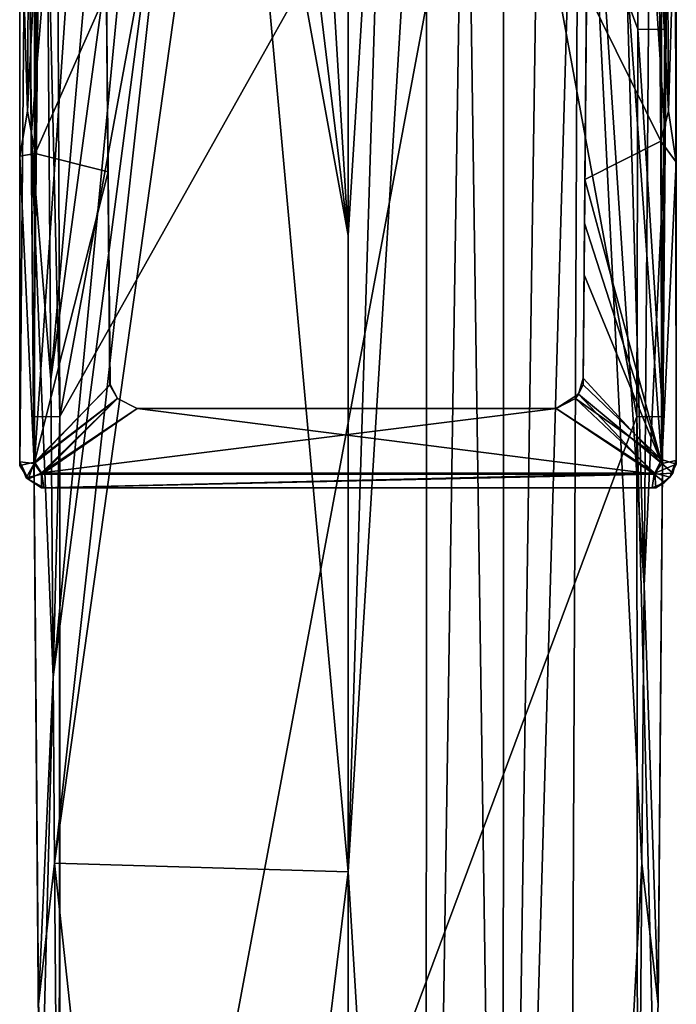
# Model space of a CAD drawing. Units: inches. Extents: x -2.4 to 2.4, y -6.1 to 6.1.
# Drawn here: x -0.9 to 0.9, y -1.4 to 1.2 of the extents above; entities that cross this region are included whole.
import ezdxf

# ---------------------------------------------------------------- set-up
doc = ezdxf.new("R2010")
doc.units = ezdxf.units.IN
doc.layers.get('0').update_dxf_attribs({"true_color": 0xc2ced6})

msp = doc.modelspace()

# ---------------------------------------------------------------- linework, layer by layer
for points in [[(0.8736, 4.4919), (0.8397, 2.8429), (0.8396, 0.0506), (0.8736, 4.4919)], [(0.8736, 4.4919), (0.8396, 0.0506), (0.879, 0.0379), (0.8736, 4.4919)], [(0.879, 1.6686), (0.8736, 4.4919), (0.879, 0.0379), (0.879, 1.6686)], [(-0.8396, 4.4773), (-0.879, 4.4721), (-0.879, 0.0344), (-0.8396, 4.4773)], [(-0.879, 0.0344), (-0.8397, 0.0439), (-0.8396, 4.4773), (-0.879, 0.0344)], [(-0.879, 1.6687), (-0.879, 0.0344), (-0.879, 4.4721), (-0.879, 1.6687)], [(-0.8769, 4.4822), (-0.8418, 0.1652), (-0.8586, 2.2398), (-0.8769, 4.4822)], [(-0.8418, 0.1652), (-0.8769, 4.4822), (-0.8573, 2.0796), (-0.8418, 0.1652)], [(-0.6588, 2.6842), (-0.8396, 4.4773), (-0.8397, 0.0439), (-0.6588, 2.6842)], [(0.8494, 0.9169), (0.8614, 2.3808), (0.8785, 4.4822), (0.8494, 0.9169)], [(0.8494, 0.9169), (0.8785, 4.4822), (0.8602, 2.2398), (0.8494, 0.9169)], [(0.8397, 2.8429), (0.6509, 2.6842), (0.8396, 0.0506), (0.8397, 2.8429)], [(-0.8397, 0.0439), (-0.6374, 0.2498), (-0.6588, 2.6842), (-0.8397, 0.0439)], [(-0.6467, 1.3037), (-0.6588, 2.6842), (-0.6374, 0.2498), (-0.6467, 1.3037)], [(0.8396, 0.0506), (0.6509, 2.6842), (0.6295, 0.2506), (0.8396, 0.0506)], [(0.6509, 2.6842), (0.6458, 2.1076), (0.6295, 0.2506), (0.6509, 2.6842)], [(0.8494, 0.9169), (0.8077, 1.561), (0.8614, 2.3808), (0.8494, 0.9169)], [(-0.6131, 2.3559), (-0.7958, 0.2652), (-0.8049, 1.4524), (-0.6131, 2.3559)], [(-0.5125, 2.356), (-0.7892, -0.5327), (-0.7958, 0.2652), (-0.5125, 2.356)], [(-0.6131, 2.3559), (-0.5125, 2.356), (-0.7958, 0.2652), (-0.6131, 2.3559)], [(-0.7856, -1.0308), (-0.7892, -0.5327), (-0.4112, 2.356), (-0.7856, -1.0308)], [(-0.4112, 2.356), (-0.7892, -0.5327), (-0.5125, 2.356), (-0.4112, 2.356)], [(-0.7856, -1.0308), (-0.4112, 2.356), (-0.3092, 2.3559), (-0.7856, -1.0308)], [(-0.3092, 2.3559), (0.0008, -1.0542), (-0.7856, -1.0308), (-0.3092, 2.3559)], [(0.0008, 0.6508), (0.0008, -1.0542), (-0.3092, 2.3559), (0.0008, 0.6508)], [(-0.2065, 2.3559), (0.0008, 0.6508), (-0.3092, 2.3559), (-0.2065, 2.3559)], [(0.0008, 0.6508), (-0.2065, 2.3559), (-0.1032, 2.3559), (0.0008, 0.6508)], [(-0.1032, 2.3559), (0.0008, 2.3559), (0.0008, 0.6508), (-0.1032, 2.3559)], [(0.1054, 2.3559), (0.2098, 2.3559), (0.0008, -1.0542), (0.1054, 2.3559)], [(0.1054, 2.3559), (0.0008, 0.6508), (0.0008, 2.3559), (0.1054, 2.3559)], [(0.0008, -1.0542), (0.0008, 0.6508), (0.1054, 2.3559), (0.0008, -1.0542)], [(0.2095, -4.4644), (0.0008, -1.0542), (0.2098, 2.3559), (0.2095, -4.4644)], [(0.3135, 2.3559), (0.2095, -4.4644), (0.2098, 2.3559), (0.3135, 2.3559)], [(0.4156, -4.6547), (0.2095, -4.4644), (0.3135, 2.3559), (0.4156, -4.6547)], [(0.3135, 2.3559), (0.4164, 2.3559), (0.4156, -4.6547), (0.3135, 2.3559)], [(0.4164, 2.3559), (0.5181, 2.3559), (0.4156, -4.6547), (0.4164, 2.3559)], [(0.4156, -4.6547), (0.5181, 2.3559), (0.6184, 2.3559), (0.4156, -4.6547)], [(0.5879, -4.7207), (0.4156, -4.6547), (0.6184, 2.3559), (0.5879, -4.7207)], [(0.6184, 2.3559), (0.7871, -1.0308), (0.5879, -4.7207), (0.6184, 2.3559)], [(0.6184, 2.3559), (0.7171, 2.3559), (0.7933, -0.2868), (0.6184, 2.3559)], [(0.6184, 2.3559), (0.7933, -0.2868), (0.7871, -1.0308), (0.6184, 2.3559)], [(0.7171, 2.3559), (0.8077, 1.561), (0.7933, -0.2868), (0.7171, 2.3559)], [(-0.772, 0.1656), (-0.7805, 2.2757), (-0.8195, 2.24), (-0.772, 0.1656)], [(-0.7805, 2.2757), (-0.772, 0.1656), (-0.3897, 2.2402), (-0.7805, 2.2757)], [(0.782, 2.2763), (0.3913, 2.2402), (0.7761, 1.2029), (0.782, 2.2763)], [(0.782, 2.2763), (0.7761, 1.2029), (0.8518, 1.2025), (0.782, 2.2763)], [(0.8518, 1.2025), (0.8602, 2.2398), (0.782, 2.2763), (0.8518, 1.2025)], [(-0.8418, 0.1652), (-0.8195, 2.24), (-0.8586, 2.2398), (-0.8418, 0.1652)], [(-0.772, 0.1656), (-0.8195, 2.24), (-0.8418, 0.1652), (-0.772, 0.1656)], [(0.3913, 2.2402), (-0.7723, -3.9837), (0.7736, 0.1656), (0.3913, 2.2402)], [(-0.772, 0.1656), (-0.7723, -3.9837), (0.3913, 2.2402), (-0.772, 0.1656)], [(-0.3897, 2.2402), (-0.772, 0.1656), (0.3913, 2.2402), (-0.3897, 2.2402)], [(0.3913, 2.2402), (0.7736, 0.1656), (0.7761, 1.2029), (0.3913, 2.2402)], [(0.8494, 0.9169), (0.8602, 2.2398), (0.8518, 1.2025), (0.8494, 0.9169)], [(0.6458, 2.1076), (0.6388, 1.3071), (0.6295, 0.2506), (0.6458, 2.1076)], [(-0.8479, 0.9169), (-0.8573, 2.0796), (-0.8049, 1.4524), (-0.8479, 0.9169)], [(-0.8289, -1.4087), (-0.8573, 2.0796), (-0.8479, 0.9169), (-0.8289, -1.4087)], [(-0.8418, 0.1652), (-0.8573, 2.0796), (-0.8289, -1.4087), (-0.8418, 0.1652)], [(-0.879, 1.6687), (-0.854, 1.7969), (-0.8578, 0.9838), (-0.879, 1.6687)], [(-0.854, 1.7969), (-0.8328, 1.4695), (-0.8578, 0.9838), (-0.854, 1.7969)], [(0.854, 1.7969), (0.8578, 0.9838), (0.8327, 1.4861), (0.854, 1.7969)], [(0.879, 1.6686), (0.8578, 0.9838), (0.854, 1.7969), (0.879, 1.6686)], [(-0.879, 0.0344), (-0.879, 1.6687), (-0.879, 0.8632), (-0.879, 0.0344)], [(-0.879, 1.6687), (-0.8578, 0.9838), (-0.879, 0.8632), (-0.879, 1.6687)], [(0.879, 1.6686), (0.879, 0.847), (0.8578, 0.9838), (0.879, 1.6686)], [(0.879, 0.0379), (0.879, 0.847), (0.879, 1.6686), (0.879, 0.0379)], [(0.8077, 1.561), (0.8494, 0.9169), (0.7933, -0.2868), (0.8077, 1.561)], [(0.8327, 1.4861), (0.8372, 0.9035), (0.6388, 1.3071), (0.8327, 1.4861)], [(0.8578, 0.9838), (0.8372, 0.9035), (0.8327, 1.4861), (0.8578, 0.9838)], [(-0.8578, 0.9838), (-0.8328, 1.4695), (-0.8373, 0.8701), (-0.8578, 0.9838)], [(-0.8049, 1.4524), (-0.7958, 0.2652), (-0.8479, 0.9169), (-0.8049, 1.4524)], [(-0.8373, 0.8701), (-0.8328, 1.4695), (-0.6467, 1.3037), (-0.8373, 0.8701)], [(-0.8373, 0.8701), (-0.6467, 1.3037), (-0.6425, 0.8216), (-0.8373, 0.8701)], [(-0.6374, 0.2498), (-0.6425, 0.8216), (-0.6467, 1.3037), (-0.6374, 0.2498)], [(0.6388, 1.3071), (0.6343, 0.8003), (0.6295, 0.2506), (0.6388, 1.3071)], [(0.8372, 0.9035), (0.6343, 0.8003), (0.6388, 1.3071), (0.8372, 0.9035)], [(0.7761, 1.2029), (0.7736, 0.1656), (0.8433, 0.1652), (0.7761, 1.2029)], [(0.8433, 0.1652), (0.8518, 1.2025), (0.7761, 1.2029), (0.8433, 0.1652)], [(0.8494, 0.9169), (0.8518, 1.2025), (0.8433, 0.1652), (0.8494, 0.9169)], [(-0.8578, 0.9838), (-0.8373, 0.8701), (-0.879, 0.8632), (-0.8578, 0.9838)], [(0.879, 0.847), (0.8372, 0.9035), (0.8578, 0.9838), (0.879, 0.847)], [(-0.8479, 0.9169), (-0.7892, -0.5327), (-0.8289, -1.4087), (-0.8479, 0.9169)], [(-0.7958, 0.2652), (-0.7892, -0.5327), (-0.8479, 0.9169), (-0.7958, 0.2652)], [(0.6343, 0.8003), (0.8372, 0.9035), (0.84, 0.0398), (0.6343, 0.8003)], [(0.8494, 0.9169), (0.8305, -1.4087), (0.7933, -0.2868), (0.8494, 0.9169)], [(0.8494, 0.9169), (0.8433, 0.1652), (0.8305, -1.4087), (0.8494, 0.9169)], [(0.879, 0.847), (0.84, 0.0398), (0.8372, 0.9035), (0.879, 0.847)], [(-0.879, 0.8632), (-0.8373, 0.8701), (-0.84, 0.0396), (-0.879, 0.8632)], [(-0.879, 0.8632), (-0.879, 0.0448), (-0.879, 0.0344), (-0.879, 0.8632)], [(-0.879, 0.0448), (-0.879, 0.8632), (-0.84, 0.0396), (-0.879, 0.0448)], [(-0.84, 0.0396), (-0.8373, 0.8701), (-0.6425, 0.8216), (-0.84, 0.0396)], [(0.879, 0.847), (0.879, 0.0482), (0.84, 0.0398), (0.879, 0.847)], [(0.879, 0.847), (0.879, 0.0379), (0.879, 0.0482), (0.879, 0.847)], [(-0.84, 0.0396), (-0.6425, 0.8216), (-0.6371, 0.2512), (-0.84, 0.0396)], [(-0.6425, 0.8216), (-0.6374, 0.2498), (-0.6371, 0.2512), (-0.6425, 0.8216)], [(0.6295, 0.2506), (0.6343, 0.8003), (0.6333, 0.6835), (0.6295, 0.2506)], [(0.6343, 0.8003), (0.84, 0.0398), (0.6333, 0.6835), (0.6343, 0.8003)], [(0.6297, 0.2687), (0.6295, 0.2506), (0.6333, 0.6835), (0.6297, 0.2687)], [(0.6321, 0.5452), (0.6297, 0.2687), (0.6333, 0.6835), (0.6321, 0.5452)], [(0.84, 0.0398), (0.6321, 0.5452), (0.6333, 0.6835), (0.84, 0.0398)], [(0.6321, 0.5452), (0.84, 0.0398), (0.6297, 0.2687), (0.6321, 0.5452)], [(0.6176, 0.2253), (0.6297, 0.2687), (0.84, 0.0398), (0.6176, 0.2253)], [(0.6297, 0.2687), (0.6176, 0.2253), (0.6295, 0.2506), (0.6297, 0.2687)], [(-0.84, 0.0396), (-0.6371, 0.2512), (-0.6169, 0.2139), (-0.84, 0.0396)], [(-0.6374, 0.2498), (-0.8397, 0.0439), (-0.6168, 0.2139), (-0.6374, 0.2498)], [(-0.6169, 0.2139), (-0.6371, 0.2512), (-0.6374, 0.2498), (-0.6169, 0.2139)], [(-0.6374, 0.2498), (-0.6168, 0.2139), (-0.6169, 0.2139), (-0.6374, 0.2498)], [(0.8396, 0.0506), (0.6295, 0.2506), (0.6087, 0.2141), (0.8396, 0.0506)], [(0.6295, 0.2506), (0.6176, 0.2253), (0.6087, 0.2141), (0.6295, 0.2506)], [(-0.84, 0.0396), (-0.6169, 0.2139), (-0.8198, 0.0114), (-0.84, 0.0396)], [(-0.8397, 0.0439), (-0.8206, 0.0147), (-0.6168, 0.2139), (-0.8397, 0.0439)], [(-0.5649, 0.1868), (-0.6168, 0.2139), (-0.8206, 0.0147), (-0.5649, 0.1868)], [(-0.6169, 0.2139), (-0.5649, 0.1868), (-0.8198, 0.0114), (-0.6169, 0.2139)], [(-0.5649, 0.1868), (-0.6169, 0.2139), (-0.6168, 0.2139), (-0.5649, 0.1868)], [(-0.6168, 0.2139), (-0.5649, 0.1868), (-0.5649, 0.1868), (-0.6168, 0.2139)], [(0.557, 0.1868), (0.6176, 0.2253), (0.8197, 0.0113), (0.557, 0.1868)], [(0.557, 0.1868), (0.6087, 0.2141), (0.6176, 0.2253), (0.557, 0.1868)], [(0.8215, 0.0144), (0.6087, 0.2141), (0.557, 0.1868), (0.8215, 0.0144)], [(0.6087, 0.2141), (0.557, 0.1868), (0.557, 0.1868), (0.6087, 0.2141)], [(0.8215, 0.0144), (0.8396, 0.0506), (0.6087, 0.2141), (0.8215, 0.0144)], [(0.6176, 0.2253), (0.84, 0.0398), (0.8197, 0.0113), (0.6176, 0.2253)], [(0.557, 0.1868), (-0.8206, 0.0147), (0.8215, 0.0144), (0.557, 0.1868)], [(0.557, 0.1868), (-0.5649, 0.1868), (-0.8206, 0.0147), (0.557, 0.1868)], [(0.8197, 0.0113), (-0.8198, 0.0114), (-0.5649, 0.1868), (0.8197, 0.0113)], [(0.557, 0.1868), (0.8197, 0.0113), (-0.5649, 0.1868), (0.557, 0.1868)], [(-0.5649, 0.1868), (-0.5649, 0.1868), (0.557, 0.1868), (-0.5649, 0.1868)], [(0.557, 0.1868), (0.557, 0.1868), (-0.5649, 0.1868), (0.557, 0.1868)], [(-0.772, 0.1656), (-0.8418, 0.1652), (-0.8249, -1.9093), (-0.772, 0.1656)], [(-0.8249, -1.9093), (-0.8418, 0.1652), (-0.8289, -1.4087), (-0.8249, -1.9093)], [(-0.8249, -1.9093), (-0.7736, -1.9091), (-0.772, 0.1656), (-0.8249, -1.9093)], [(-0.7736, -1.9091), (-0.7723, -3.9837), (-0.772, 0.1656), (-0.7736, -1.9091)], [(-0.7723, -3.9837), (0.7752, -1.909), (0.7736, 0.1656), (-0.7723, -3.9837)], [(0.7736, 0.1656), (0.7752, -1.909), (0.8264, -1.9093), (0.7736, 0.1656)], [(0.8264, -1.9093), (0.8433, 0.1652), (0.7736, 0.1656), (0.8264, -1.9093)], [(0.8433, 0.1652), (0.8264, -1.9093), (0.8305, -1.4087), (0.8433, 0.1652)], [(-0.879, 0.0448), (-0.8616, 0.0018), (-0.856, -0.002), (-0.879, 0.0448)], [(-0.856, -0.002), (-0.879, 0.0344), (-0.879, 0.0448), (-0.856, -0.002)], [(-0.8616, 0.0018), (-0.879, 0.0448), (-0.84, 0.0396), (-0.8616, 0.0018)], [(-0.879, 0.0344), (-0.856, -0.002), (-0.8397, 0.0439), (-0.879, 0.0344)], [(-0.8616, 0.0018), (-0.84, 0.0396), (-0.8198, 0.0114), (-0.8616, 0.0018)], [(-0.856, -0.002), (-0.8206, 0.0147), (-0.8397, 0.0439), (-0.856, -0.002)], [(0.8197, 0.0113), (0.84, 0.0398), (0.8695, 0.0141), (0.8197, 0.0113)], [(0.879, 0.0379), (0.8396, 0.0506), (0.8215, 0.0144), (0.879, 0.0379)], [(0.8215, 0.0144), (0.8615, 0.0035), (0.879, 0.0379), (0.8215, 0.0144)], [(0.8695, 0.0141), (0.84, 0.0398), (0.879, 0.0482), (0.8695, 0.0141)], [(0.8615, 0.0035), (0.8695, 0.0141), (0.879, 0.0482), (0.8615, 0.0035)], [(0.879, 0.0482), (0.879, 0.0379), (0.8615, 0.0035), (0.879, 0.0482)], [(-0.8616, 0.0018), (-0.8198, 0.0114), (-0.8145, -0.0254), (-0.8616, 0.0018)], [(-0.8616, 0.0018), (-0.8145, -0.0254), (-0.8204, -0.025), (-0.8616, 0.0018)], [(-0.8204, -0.025), (-0.856, -0.002), (-0.8616, 0.0018), (-0.8204, -0.025)], [(-0.856, -0.002), (-0.8204, -0.025), (-0.8206, 0.0147), (-0.856, -0.002)], [(0.8215, 0.0144), (-0.8206, 0.0147), (-0.8204, -0.025), (0.8215, 0.0144)], [(0.8215, 0.0144), (-0.8204, -0.025), (0.8238, -0.0249), (0.8215, 0.0144)], [(-0.8145, -0.0254), (-0.8198, 0.0114), (0.8197, 0.0113), (-0.8145, -0.0254)], [(-0.8145, -0.0254), (0.8197, 0.0113), (0.8144, -0.0255), (-0.8145, -0.0254)], [(0.8197, 0.0113), (0.8472, -0.0108), (0.8144, -0.0255), (0.8197, 0.0113)], [(0.8695, 0.0141), (0.8472, -0.0108), (0.8197, 0.0113), (0.8695, 0.0141)], [(0.8215, 0.0144), (0.8238, -0.0249), (0.8615, 0.0035), (0.8215, 0.0144)], [(0.8472, -0.0108), (0.8615, 0.0035), (0.8238, -0.0249), (0.8472, -0.0108)], [(0.8472, -0.0108), (0.8695, 0.0141), (0.8615, 0.0035), (0.8472, -0.0108)], [(0.8144, -0.0255), (0.8238, -0.0249), (-0.8204, -0.025), (0.8144, -0.0255)], [(-0.8204, -0.025), (-0.8145, -0.0254), (0.8144, -0.0255), (-0.8204, -0.025)], [(0.8144, -0.0255), (0.8472, -0.0108), (0.8238, -0.0249), (0.8144, -0.0255)], [(0.7933, -0.2868), (0.8305, -1.4087), (0.7871, -1.0308), (0.7933, -0.2868)], [(-0.8289, -1.4087), (-0.7892, -0.5327), (-0.7856, -1.0308), (-0.8289, -1.4087)], [(-0.8289, -1.4087), (-0.7856, -1.0308), (-0.7753, -2.3268), (-0.8289, -1.4087)], [(-0.7856, -1.0308), (-0.4149, -4.4644), (-0.7753, -2.3268), (-0.7856, -1.0308)], [(-0.4149, -4.4644), (-0.7856, -1.0308), (0.0008, -1.0542), (-0.4149, -4.4644)], [(-0.4149, -4.4644), (0.0008, -1.0542), (0.0008, -4.4645), (-0.4149, -4.4644)], [(0.2095, -4.4644), (0.0008, -4.4645), (0.0008, -1.0542), (0.2095, -4.4644)], [(0.7871, -1.0308), (0.7746, -2.6149), (0.5879, -4.7207), (0.7871, -1.0308)], [(0.7871, -1.0308), (0.8305, -1.4087), (0.7746, -2.6149), (0.7871, -1.0308)], [(-0.81, -3.7343), (-0.8289, -1.4087), (-0.773, -2.6149), (-0.81, -3.7343)], [(-0.8289, -1.4087), (-0.81, -3.7343), (-0.8249, -1.9093), (-0.8289, -1.4087)], [(-0.8289, -1.4087), (-0.7753, -2.3268), (-0.773, -2.6149), (-0.8289, -1.4087)]]:
    msp.add_lwpolyline(points)

doc.saveas('drawing.dxf')
